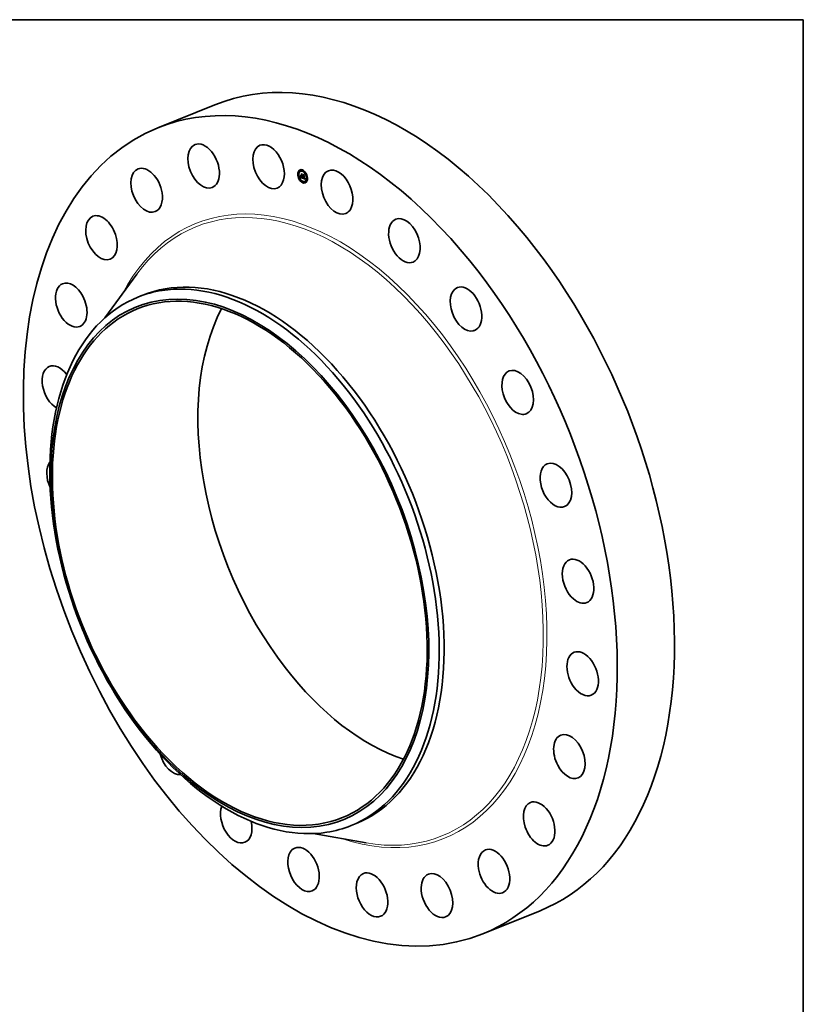
# Model space of a CAD drawing. Extents: x 0 to 10.8, y 0 to 8.2.
# Drawn here: x 6.6 to 10.8, y 3.1 to 8.2 of the extents above; entities that cross this region are included whole.
import ezdxf

# ---------------------------------------------------------------- set-up
doc = ezdxf.new("R2010")
doc.units = 0
doc.header["$MEASUREMENT"] = 0
doc.layers.get('0').update_dxf_attribs({"lineweight": 13})
doc.layers.add('1', color=7, linetype='Continuous', lineweight=13)

msp = doc.modelspace()

# ---------------------------------------------------------------- linework, layer by layer
at = {"color": 7, "lineweight": 35, "ltscale": 0.008119}
for p, q in [((7.351959, 7.680666), (7.653137, 7.802167)), ((9.063639, 3.437933), (9.364817, 3.559435))]:
    msp.add_line(p, q, dxfattribs=at)
at = {"color": 7, "lineweight": 35, "ltscale": 4.4e-05}
for p, q in [((8.093162, 7.436298), (8.091519, 7.435635)), ((8.094846, 7.432125), (8.093203, 7.431462)), ((8.098714, 7.455456), (8.097071, 7.454794)), ((8.100397, 7.451283), (8.098754, 7.45062)), ((8.10299, 7.419552), (8.104633, 7.420215)), ((8.103332, 7.420101), (8.104974, 7.420764)), ((8.103431, 7.420269), (8.105074, 7.420932)), ((8.103523, 7.420429), (8.105166, 7.421092)), ((8.103608, 7.420582), (8.10525, 7.421244)), ((8.103685, 7.420727), (8.105328, 7.42139)), ((8.105688, 7.452925), (8.104045, 7.452262)), ((8.109405, 7.425252), (8.111048, 7.425914)), ((8.109681, 7.425149), (8.111324, 7.425812)), ((8.109919, 7.433688), (8.111562, 7.434351)), ((8.110293, 7.426154), (8.111936, 7.426816)), ((8.110356, 7.424898), (8.111999, 7.425561)), ((8.110704, 7.417902), (8.112347, 7.418565)), ((8.112568, 7.424075), (8.114211, 7.424738)), ((8.114267, 7.458464), (8.112625, 7.457801)), ((8.115951, 7.454291), (8.114308, 7.453628)), ((8.115489, 7.414905), (8.117131, 7.415568)), ((8.115561, 7.415087), (8.116267, 7.416714)), ((8.115561, 7.415087), (8.117204, 7.41575)), ((8.120235, 7.430366), (8.121877, 7.431028)), ((8.120908, 7.414211), (8.122551, 7.414873)), ((8.130712, 7.443559), (8.129069, 7.442896)), ((8.132395, 7.439385), (8.130753, 7.438723)), ((8.138415, 7.419472), (8.136772, 7.418809)), ((8.140098, 7.415299), (8.138455, 7.414636)), ((8.100865, 7.412211), (8.099222, 7.411549)), ((8.102548, 7.408038), (8.100905, 7.407375)), ((8.11731, 7.397306), (8.115667, 7.396643)), ((8.118993, 7.393133), (8.11735, 7.39247)), ((8.127572, 7.398672), (8.125929, 7.398009)), ((8.132863, 7.400313), (8.13122, 7.399651)), ((8.134547, 7.39614), (8.132904, 7.395477))]:
    msp.add_line(p, q, dxfattribs=at)
at = {"color": 7, "lineweight": 35, "ltscale": 1.2e-05}
for p, q in [((8.102104, 7.420777), (8.102384, 7.421159)), ((8.102384, 7.421159), (8.102641, 7.421541)), ((8.103438, 7.423073), (8.10388, 7.423252)), ((8.104581, 7.423363), (8.104746, 7.422916)), ((8.107372, 7.419951), (8.10781, 7.420128)), ((8.10821, 7.419578), (8.107775, 7.419755)), ((8.113519, 7.426457), (8.113965, 7.426637)), ((8.115579, 7.417958), (8.116037, 7.418143)), ((8.115718, 7.418386), (8.115856, 7.418848)), ((8.115718, 7.418386), (8.116157, 7.418563)), ((8.116132, 7.418469), (8.115997, 7.418005)), ((8.118932, 7.415765), (8.11938, 7.415946)), ((8.125231, 7.413638), (8.125692, 7.413824)), ((8.127152, 7.414851), (8.127284, 7.41438))]:
    msp.add_line(p, q, dxfattribs=at)
at = {"color": 7, "lineweight": 35, "ltscale": 1.9e-05}
for p, q in [((8.102104, 7.420777), (8.102805, 7.42106)), ((8.104225, 7.422115), (8.104948, 7.422406)), ((8.111048, 7.425914), (8.110346, 7.426175)), ((8.113245, 7.425896), (8.113949, 7.42618)), ((8.126707, 7.413611), (8.127425, 7.413901))]:
    msp.add_line(p, q, dxfattribs=at)
at = {"color": 7, "lineweight": 35, "ltscale": 1e-05}
for p, q in [((8.102316, 7.420449), (8.102104, 7.420777)), ((8.103273, 7.42269), (8.103438, 7.423073)), ((8.103438, 7.423073), (8.10358, 7.423457)), ((8.10358, 7.423457), (8.103699, 7.423841)), ((8.103699, 7.423841), (8.103795, 7.424226)), ((8.103699, 7.423841), (8.104054, 7.423985)), ((8.103795, 7.424226), (8.103867, 7.424611)), ((8.103867, 7.424611), (8.10411, 7.424315)), ((8.105071, 7.42211), (8.105231, 7.42175)), ((8.105311, 7.422211), (8.105545, 7.421866)), ((8.105545, 7.421866), (8.105784, 7.421555)), ((8.106357, 7.420655), (8.106084, 7.420928)), ((8.106664, 7.420401), (8.106357, 7.420655)), ((8.107002, 7.420167), (8.106664, 7.420401)), ((8.107002, 7.420167), (8.107387, 7.420322)), ((8.115302, 7.417204), (8.115441, 7.417564)), ((8.115441, 7.417564), (8.115579, 7.417958)), ((8.115862, 7.417577), (8.115725, 7.417187)), ((8.116132, 7.419875), (8.116426, 7.419633)), ((8.118229, 7.416247), (8.118594, 7.416394)), ((8.125789, 7.414601), (8.126176, 7.414757)), ((8.126858, 7.414368), (8.127244, 7.414524))]:
    msp.add_line(p, q, dxfattribs=at)
at = {"color": 7, "lineweight": 35, "ltscale": 1.1e-05}
for p, q in [((8.102602, 7.420789), (8.102316, 7.420449)), ((8.102864, 7.42114), (8.102602, 7.420789)), ((8.102641, 7.421541), (8.102875, 7.421923)), ((8.103103, 7.421501), (8.102864, 7.42114)), ((8.102875, 7.421923), (8.103086, 7.422306)), ((8.103086, 7.422306), (8.103273, 7.42269)), ((8.103318, 7.421872), (8.103103, 7.421501)), ((8.10351, 7.422253), (8.103318, 7.421872)), ((8.103677, 7.422645), (8.10351, 7.422253)), ((8.10358, 7.423457), (8.103977, 7.423617)), ((8.103821, 7.423047), (8.103677, 7.422645)), ((8.103941, 7.42346), (8.103821, 7.423047)), ((8.104037, 7.423882), (8.103941, 7.42346)), ((8.10411, 7.424315), (8.104037, 7.423882)), ((8.104746, 7.422916), (8.10491, 7.422498)), ((8.10491, 7.422498), (8.105071, 7.42211)), ((8.104936, 7.431286), (8.105234, 7.430955)), ((8.105556, 7.424497), (8.105257, 7.424828)), ((8.107372, 7.419951), (8.107002, 7.420167)), ((8.107775, 7.419755), (8.107372, 7.419951)), ((8.110294, 7.418069), (8.110704, 7.417902)), ((8.113416, 7.425917), (8.113807, 7.426075)), ((8.113901, 7.426749), (8.114127, 7.426357)), ((8.115032, 7.415794), (8.114745, 7.416106)), ((8.115579, 7.417958), (8.115718, 7.418386)), ((8.115856, 7.418848), (8.116277, 7.419018)), ((8.115997, 7.418005), (8.115862, 7.417577)), ((8.115994, 7.419344), (8.116395, 7.419506)), ((8.116704, 7.418096), (8.117113, 7.418261)), ((8.118417, 7.416084), (8.118817, 7.416245)), ((8.11865, 7.415924), (8.119075, 7.416096))]:
    msp.add_line(p, q, dxfattribs=at)
at = {"color": 7, "lineweight": 35, "ltscale": 1.8e-05}
for p, q in [((8.102384, 7.421159), (8.103057, 7.42143)), ((8.110356, 7.424898), (8.109681, 7.425149)), ((8.111999, 7.425561), (8.111324, 7.425812)), ((8.112471, 7.426034), (8.112506, 7.425331)), ((8.113954, 7.425165), (8.114634, 7.425439)), ((8.123987, 7.413858), (8.123323, 7.41412)), ((8.124232, 7.413774), (8.124887, 7.414038))]:
    msp.add_line(p, q, dxfattribs=at)
at = {"color": 7, "lineweight": 35, "ltscale": 1.7e-05}
for p, q in [((8.102641, 7.421541), (8.103275, 7.421797)), ((8.108591, 7.418702), (8.10922, 7.418483)), ((8.114745, 7.416106), (8.115371, 7.416358)), ((8.116426, 7.419633), (8.116266, 7.418972)), ((8.116587, 7.417651), (8.117205, 7.417901)), ((8.123323, 7.41412), (8.123238, 7.413433)), ((8.125461, 7.414173), (8.126083, 7.414424))]:
    msp.add_line(p, q, dxfattribs=at)
at = {"color": 7, "lineweight": 35, "ltscale": 1.6e-05}
for p, q in [((8.102875, 7.421923), (8.103463, 7.422161)), ((8.104292, 7.422336), (8.10488, 7.422574)), ((8.107353, 7.428083), (8.107012, 7.428606)), ((8.109391, 7.419167), (8.109967, 7.419399)), ((8.113381, 7.426398), (8.113967, 7.426634)), ((8.114885, 7.416329), (8.115471, 7.416566)), ((8.120448, 7.415159), (8.119852, 7.415366)), ((8.12677, 7.413837), (8.127372, 7.41408))]:
    msp.add_line(p, q, dxfattribs=at)
at = {"color": 7, "lineweight": 35, "ltscale": 6e-06}
for p, q in [((8.10299, 7.419552), (8.103111, 7.419743)), ((8.104225, 7.422115), (8.104292, 7.422336)), ((8.104292, 7.422336), (8.104361, 7.422574)), ((8.104633, 7.420215), (8.104754, 7.420406)), ((8.106005, 7.420382), (8.106155, 7.420195)), ((8.106084, 7.420928), (8.106301, 7.421016)), ((8.106155, 7.420195), (8.106313, 7.420025)), ((8.106313, 7.420025), (8.10649, 7.419859)), ((8.10649, 7.419859), (8.106686, 7.419698)), ((8.107354, 7.420338), (8.107559, 7.42024)), ((8.107559, 7.42024), (8.107777, 7.420142)), ((8.107777, 7.420142), (8.108008, 7.420044)), ((8.108711, 7.419776), (8.108929, 7.419703)), ((8.108929, 7.419703), (8.109165, 7.41963)), ((8.11371, 7.424069), (8.113463, 7.424004)), ((8.113931, 7.424178), (8.11371, 7.424069)), ((8.114127, 7.42433), (8.113931, 7.424178)), ((8.115172, 7.415998), (8.115032, 7.415794)), ((8.116587, 7.417651), (8.116646, 7.417869)), ((8.116646, 7.417869), (8.116704, 7.418096)), ((8.116704, 7.418096), (8.11676, 7.418333)), ((8.11676, 7.418333), (8.116814, 7.418581)), ((8.117719, 7.416463), (8.117833, 7.41624)), ((8.117833, 7.41624), (8.117952, 7.416036)), ((8.117905, 7.416657), (8.118145, 7.416753)), ((8.117952, 7.416036), (8.118074, 7.415851)), ((8.118229, 7.416247), (8.11806, 7.416437)), ((8.118138, 7.416759), (8.118334, 7.416591)), ((8.118417, 7.416084), (8.118229, 7.416247)), ((8.118334, 7.416591), (8.118534, 7.416436)), ((8.118502, 7.415363), (8.118669, 7.415217)), ((8.118534, 7.416436), (8.118739, 7.416293)), ((8.118669, 7.415217), (8.118847, 7.41508)), ((8.118739, 7.416293), (8.118949, 7.416164)), ((8.118847, 7.41508), (8.119037, 7.414951)), ((8.118949, 7.416164), (8.119165, 7.416047)), ((8.119037, 7.414951), (8.119239, 7.414831)), ((8.119165, 7.416047), (8.119385, 7.415943)), ((8.119239, 7.414831), (8.119453, 7.414719)), ((8.119385, 7.415943), (8.11961, 7.415852)), ((8.119453, 7.414719), (8.119678, 7.414616)), ((8.119852, 7.415366), (8.119643, 7.415446)), ((8.119678, 7.414616), (8.119915, 7.414521)), ((8.123238, 7.413433), (8.123462, 7.413317)), ((8.123462, 7.413317), (8.123683, 7.413211)), ((8.123683, 7.413211), (8.123898, 7.413113)), ((8.123898, 7.413113), (8.124109, 7.413024)), ((8.123968, 7.414247), (8.124189, 7.414171)), ((8.124232, 7.413774), (8.123987, 7.413858)), ((8.124109, 7.413024), (8.124315, 7.412944)), ((8.124462, 7.413708), (8.124232, 7.413774)), ((8.124852, 7.412775), (8.125096, 7.412723)), ((8.125096, 7.412723), (8.125323, 7.412692)), ((8.125225, 7.41407), (8.125461, 7.414173)), ((8.125461, 7.414173), (8.125644, 7.414345)), ((8.125941, 7.415145), (8.125975, 7.415369)), ((8.125975, 7.415369), (8.125999, 7.415614)), ((8.126205, 7.414893), (8.126155, 7.414662)), ((8.126245, 7.415149), (8.126205, 7.414893)), ((8.126707, 7.413611), (8.12677, 7.413837)), ((8.12677, 7.413837), (8.12682, 7.41409))]:
    msp.add_line(p, q, dxfattribs=at)
at = {"color": 7, "lineweight": 35, "ltscale": 0.000306}
msp.add_line((8.114471, 7.415283), (8.10299, 7.419552), dxfattribs=at)
at = {"color": 7, "lineweight": 35, "ltscale": 1.5e-05}
for p, q in [((8.103086, 7.422306), (8.103625, 7.422524)), ((8.109107, 7.41926), (8.109671, 7.419487)), ((8.113257, 7.435763), (8.113554, 7.435256)), ((8.115024, 7.416587), (8.115578, 7.416811)), ((8.119852, 7.415366), (8.120426, 7.415598)), ((8.123987, 7.413858), (8.124538, 7.41408)), ((8.128108, 7.411823), (8.128305, 7.411271)), ((8.128305, 7.411271), (8.128513, 7.410706)), ((8.128513, 7.410706), (8.128732, 7.410128))]:
    msp.add_line(p, q, dxfattribs=at)
at = {"color": 7, "lineweight": 35, "ltscale": 5e-06}
for p, q in [((8.103111, 7.419743), (8.103225, 7.419926)), ((8.103225, 7.419926), (8.103332, 7.420101)), ((8.103332, 7.420101), (8.103431, 7.420269)), ((8.103431, 7.420269), (8.103523, 7.420429)), ((8.104038, 7.421544), (8.104098, 7.421719)), ((8.104098, 7.421719), (8.10416, 7.421909)), ((8.10416, 7.421909), (8.104225, 7.422115)), ((8.104754, 7.420406), (8.104868, 7.420589)), ((8.104868, 7.420589), (8.104974, 7.420764)), ((8.104974, 7.420764), (8.105074, 7.420932)), ((8.105074, 7.420932), (8.105166, 7.421092)), ((8.105842, 7.42122), (8.106017, 7.421291)), ((8.106823, 7.42063), (8.106986, 7.420533)), ((8.106986, 7.420533), (8.107164, 7.420435)), ((8.107164, 7.420435), (8.107354, 7.420338)), ((8.108512, 7.419847), (8.108711, 7.419776)), ((8.111058, 7.425704), (8.111048, 7.425914)), ((8.112678, 7.425966), (8.112471, 7.426034)), ((8.112506, 7.425331), (8.112671, 7.425251)), ((8.112671, 7.425251), (8.112839, 7.425178)), ((8.112877, 7.42592), (8.112678, 7.425966)), ((8.112839, 7.425178), (8.113041, 7.425114)), ((8.113066, 7.425897), (8.112877, 7.42592)), ((8.113041, 7.425114), (8.113237, 7.425074)), ((8.113237, 7.425074), (8.113426, 7.42506)), ((8.113426, 7.42506), (8.113609, 7.42507)), ((8.113954, 7.425165), (8.114116, 7.425249)), ((8.114127, 7.426357), (8.114003, 7.426225)), ((8.114116, 7.425249), (8.114272, 7.425359)), ((8.114399, 7.424699), (8.114211, 7.424738)), ((8.114272, 7.425359), (8.114421, 7.425493)), ((8.114421, 7.425493), (8.114563, 7.425652)), ((8.114421, 7.425493), (8.114593, 7.425562)), ((8.115489, 7.414905), (8.115561, 7.415087)), ((8.116267, 7.416714), (8.116334, 7.416881)), ((8.116334, 7.416881), (8.1164, 7.417059)), ((8.1164, 7.417059), (8.116464, 7.417246)), ((8.116464, 7.417246), (8.116526, 7.417444)), ((8.116526, 7.417444), (8.116587, 7.417651)), ((8.116814, 7.418581), (8.116984, 7.418649)), ((8.117131, 7.415568), (8.117204, 7.41575)), ((8.118074, 7.415851), (8.118205, 7.41568)), ((8.118205, 7.41568), (8.118348, 7.415517)), ((8.118348, 7.415517), (8.118502, 7.415363)), ((8.119263, 7.415606), (8.119092, 7.415685)), ((8.119447, 7.415526), (8.119263, 7.415606)), ((8.119643, 7.415446), (8.119447, 7.415526)), ((8.119915, 7.414521), (8.120114, 7.414449)), ((8.120114, 7.414449), (8.120313, 7.414383)), ((8.120313, 7.414383), (8.120512, 7.41432)), ((8.120512, 7.41432), (8.12071, 7.414263)), ((8.12071, 7.414263), (8.120908, 7.414211)), ((8.124189, 7.414171), (8.124396, 7.414111)), ((8.124396, 7.414111), (8.124589, 7.414069)), ((8.124676, 7.413662), (8.124462, 7.413708)), ((8.124589, 7.414069), (8.124769, 7.414044)), ((8.124876, 7.413635), (8.124676, 7.413662)), ((8.125061, 7.413627), (8.124876, 7.413635)), ((8.125323, 7.412692), (8.125533, 7.412683)), ((8.125386, 7.413669), (8.125578, 7.413746)), ((8.125533, 7.412683), (8.125726, 7.412696)), ((8.125726, 7.412696), (8.125903, 7.412731)), ((8.125899, 7.414942), (8.125941, 7.415145)), ((8.126095, 7.414456), (8.126026, 7.414274)), ((8.126155, 7.414662), (8.126095, 7.414456)), ((8.126545, 7.413236), (8.126632, 7.41341)), ((8.126632, 7.41341), (8.126707, 7.413611))]:
    msp.add_line(p, q, dxfattribs=at)
at = {"color": 7, "lineweight": 35, "ltscale": 1.3e-05}
for p, q in [((8.103273, 7.42269), (8.103764, 7.422888)), ((8.107775, 7.419755), (8.108251, 7.419946)), ((8.10821, 7.419578), (8.108706, 7.419777)), ((8.115302, 7.417204), (8.115802, 7.417406)), ((8.115441, 7.417564), (8.115919, 7.417757)), ((8.115856, 7.418848), (8.115994, 7.419344)), ((8.116266, 7.418972), (8.116132, 7.418469)), ((8.119092, 7.415685), (8.119558, 7.415873)), ((8.119263, 7.415606), (8.119753, 7.415803)), ((8.121877, 7.431028), (8.121595, 7.431459)), ((8.123323, 7.41412), (8.1238, 7.414312)), ((8.125644, 7.414345), (8.126119, 7.414537)), ((8.12682, 7.41409), (8.127311, 7.414288)), ((8.127284, 7.41438), (8.127427, 7.413895)), ((8.127427, 7.413895), (8.127581, 7.413397)), ((8.127581, 7.413397), (8.127746, 7.412886))]:
    msp.add_line(p, q, dxfattribs=at)
at = {"color": 7, "lineweight": 35, "ltscale": 4e-06}
for p, q in [((8.103523, 7.420429), (8.103608, 7.420582)), ((8.103608, 7.420582), (8.103685, 7.420727)), ((8.105166, 7.421092), (8.10525, 7.421244)), ((8.10525, 7.421244), (8.105328, 7.42139)), ((8.112451, 7.426437), (8.112618, 7.426384)), ((8.112618, 7.426384), (8.112781, 7.426348)), ((8.112781, 7.426348), (8.112939, 7.426332)), ((8.112939, 7.426332), (8.113092, 7.426335)), ((8.113245, 7.425896), (8.113066, 7.425897)), ((8.113092, 7.426335), (8.113239, 7.426357)), ((8.113239, 7.426357), (8.113381, 7.426398)), ((8.113416, 7.425917), (8.113245, 7.425896)), ((8.113381, 7.426398), (8.113519, 7.426457)), ((8.113576, 7.425961), (8.113416, 7.425917)), ((8.113519, 7.426457), (8.113651, 7.426535)), ((8.113728, 7.426026), (8.113576, 7.425961)), ((8.113609, 7.42507), (8.113784, 7.425105)), ((8.113651, 7.426535), (8.113778, 7.426633)), ((8.11387, 7.426114), (8.113728, 7.426026)), ((8.113778, 7.426633), (8.113901, 7.426749)), ((8.113778, 7.426633), (8.113932, 7.426695)), ((8.113784, 7.425105), (8.113954, 7.425165)), ((8.114003, 7.426225), (8.11387, 7.426114)), ((8.11764, 7.417188), (8.117582, 7.41734)), ((8.117765, 7.416907), (8.11792, 7.416969)), ((8.119092, 7.415685), (8.118932, 7.415765)), ((8.11961, 7.415852), (8.119765, 7.415799)), ((8.119765, 7.415799), (8.119923, 7.415752)), ((8.119923, 7.415752), (8.120084, 7.415711)), ((8.124769, 7.414044), (8.124935, 7.414036)), ((8.124935, 7.414036), (8.125087, 7.414044)), ((8.125231, 7.413638), (8.125061, 7.413627)), ((8.125087, 7.414044), (8.125225, 7.41407)), ((8.125386, 7.413669), (8.125231, 7.413638)), ((8.125526, 7.413718), (8.125386, 7.413669)), ((8.125651, 7.413786), (8.125526, 7.413718)), ((8.125947, 7.414116), (8.125859, 7.413982)), ((8.125903, 7.412731), (8.126063, 7.412787)), ((8.126026, 7.414274), (8.125947, 7.414116)), ((8.126063, 7.412787), (8.126207, 7.412864)), ((8.126207, 7.412864), (8.126333, 7.412964)), ((8.126333, 7.412964), (8.126445, 7.413087)), ((8.126445, 7.413087), (8.126545, 7.413236)), ((8.126897, 7.415002), (8.127046, 7.415062))]:
    msp.add_line(p, q, dxfattribs=at)
at = {"color": 7, "lineweight": 35, "ltscale": 7e-06}
for p, q in [((8.103685, 7.420727), (8.103818, 7.420994)), ((8.103818, 7.420994), (8.103926, 7.421244)), ((8.104361, 7.422574), (8.104433, 7.422827)), ((8.104433, 7.422827), (8.104507, 7.423097)), ((8.104507, 7.423097), (8.104581, 7.423363)), ((8.105257, 7.424828), (8.105534, 7.42494)), ((8.105701, 7.420843), (8.105854, 7.420598)), ((8.105854, 7.420598), (8.106005, 7.420382)), ((8.106357, 7.420655), (8.106625, 7.420763)), ((8.106686, 7.419698), (8.106901, 7.419542)), ((8.106901, 7.419542), (8.107136, 7.41939)), ((8.107136, 7.41939), (8.107389, 7.419243)), ((8.108008, 7.420044), (8.108253, 7.419945)), ((8.108253, 7.419945), (8.108512, 7.419847)), ((8.108962, 7.434161), (8.109215, 7.434263)), ((8.109391, 7.419167), (8.109107, 7.41926)), ((8.109165, 7.41963), (8.109419, 7.419556)), ((8.10928, 7.427763), (8.109546, 7.42787)), ((8.109668, 7.419079), (8.109391, 7.419167)), ((8.109419, 7.419556), (8.109692, 7.419481)), ((8.109692, 7.419481), (8.109958, 7.419589)), ((8.11319, 7.423984), (8.112892, 7.424008)), ((8.113463, 7.424004), (8.11319, 7.423984)), ((8.114297, 7.424527), (8.114127, 7.42433)), ((8.114441, 7.424769), (8.114297, 7.424527)), ((8.114563, 7.425652), (8.114653, 7.425384)), ((8.114745, 7.416106), (8.114885, 7.416329)), ((8.114885, 7.416329), (8.115024, 7.416587)), ((8.115312, 7.416239), (8.115172, 7.415998)), ((8.116814, 7.418581), (8.116867, 7.418838)), ((8.117404, 7.417245), (8.117505, 7.416965)), ((8.117505, 7.416965), (8.11761, 7.416705)), ((8.117582, 7.41734), (8.117763, 7.417134)), ((8.11761, 7.416705), (8.117719, 7.416463)), ((8.117763, 7.417134), (8.117948, 7.41694)), ((8.117905, 7.416657), (8.117765, 7.416907)), ((8.11806, 7.416437), (8.117905, 7.416657)), ((8.117948, 7.41694), (8.118138, 7.416759)), ((8.11865, 7.415924), (8.118417, 7.416084)), ((8.119348, 7.43074), (8.119611, 7.430846)), ((8.124315, 7.412944), (8.124592, 7.412849)), ((8.124592, 7.412849), (8.124852, 7.412775)), ((8.125644, 7.414345), (8.125789, 7.414601)), ((8.125859, 7.413982), (8.125651, 7.413786)), ((8.125999, 7.415614), (8.126015, 7.41588)), ((8.126015, 7.41588), (8.126022, 7.416168)), ((8.126276, 7.415428), (8.126245, 7.415149)), ((8.12682, 7.41409), (8.126858, 7.414368))]:
    msp.add_line(p, q, dxfattribs=at)
at = {"color": 7, "lineweight": 35, "ltscale": 8e-06}
for p, q in [((8.103795, 7.424226), (8.104086, 7.424344)), ((8.103926, 7.421244), (8.104038, 7.421544)), ((8.105547, 7.421116), (8.105701, 7.420843)), ((8.10628, 7.421034), (8.106536, 7.420823)), ((8.107389, 7.419243), (8.107661, 7.419101)), ((8.107661, 7.419101), (8.107952, 7.418964)), ((8.107952, 7.418964), (8.108262, 7.418831)), ((8.108517, 7.419465), (8.10821, 7.419578)), ((8.108815, 7.419359), (8.108517, 7.419465)), ((8.109107, 7.41926), (8.108815, 7.419359)), ((8.109988, 7.418975), (8.109668, 7.419079)), ((8.112892, 7.424008), (8.112568, 7.424075)), ((8.113651, 7.426535), (8.113954, 7.426657)), ((8.11456, 7.425054), (8.114441, 7.424769)), ((8.115024, 7.416587), (8.115163, 7.416878)), ((8.11545, 7.416518), (8.115312, 7.416239)), ((8.11676, 7.418333), (8.117067, 7.418457)), ((8.116867, 7.418838), (8.117044, 7.418552)), ((8.117215, 7.417861), (8.117307, 7.417543)), ((8.117307, 7.417543), (8.117404, 7.417245)), ((8.117765, 7.416907), (8.11764, 7.417188)), ((8.11806, 7.416437), (8.118371, 7.416562)), ((8.118932, 7.415765), (8.11865, 7.415924)), ((8.125975, 7.415369), (8.126281, 7.415492)), ((8.125999, 7.415614), (8.126298, 7.415734)), ((8.126015, 7.41588), (8.126307, 7.415998)), ((8.126022, 7.416168), (8.126309, 7.416061)), ((8.126298, 7.415733), (8.126276, 7.415428)), ((8.126309, 7.416061), (8.126298, 7.415733)), ((8.126858, 7.414368), (8.126884, 7.414672)), ((8.126884, 7.414672), (8.126897, 7.415002)), ((8.126884, 7.414672), (8.12717, 7.414787))]:
    msp.add_line(p, q, dxfattribs=at)
at = {"color": 7, "lineweight": 35, "ltscale": 4e-05}
msp.add_line((8.103818, 7.420994), (8.105306, 7.421595), dxfattribs=at)
at = {"color": 7, "lineweight": 35, "ltscale": 3.5e-05}
for p, q in [((8.103926, 7.421244), (8.105224, 7.421767)), ((8.124676, 7.413662), (8.125985, 7.41419))]:
    msp.add_line(p, q, dxfattribs=at)
at = {"color": 7, "lineweight": 35, "ltscale": 2.9e-05}
for p, q in [((8.104038, 7.421544), (8.105127, 7.421984)), ((8.10922, 7.418483), (8.110294, 7.418069))]:
    msp.add_line(p, q, dxfattribs=at)
at = {"color": 7, "lineweight": 35, "ltscale": 2.6e-05}
for p, q in [((8.104098, 7.421719), (8.105071, 7.422111)), ((8.11319, 7.423984), (8.114168, 7.424378)), ((8.117204, 7.41575), (8.117614, 7.416695)), ((8.126545, 7.413236), (8.127511, 7.413625))]:
    msp.add_line(p, q, dxfattribs=at)
at = {"color": 7, "lineweight": 35, "ltscale": 2.3e-05}
for p, q in [((8.10416, 7.421909), (8.105012, 7.422252)), ((8.125225, 7.41407), (8.12608, 7.414415)), ((8.126632, 7.41341), (8.127472, 7.413749))]:
    msp.add_line(p, q, dxfattribs=at)
at = {"color": 7, "lineweight": 35, "ltscale": 8.4e-05}
msp.add_line((8.107778, 7.419046), (8.104633, 7.420215), dxfattribs=at)
at = {"color": 7, "lineweight": 35, "ltscale": 0.000162}
for p, q in [((8.105257, 7.424828), (8.104936, 7.431286)), ((8.105234, 7.430955), (8.105556, 7.424497)), ((8.113554, 7.435256), (8.107492, 7.43751))]:
    msp.add_line(p, q, dxfattribs=at)
at = {"color": 7, "lineweight": 35, "ltscale": 9e-06}
for p, q in [((8.105231, 7.42175), (8.10539, 7.421418)), ((8.105456, 7.421861), (8.105311, 7.422211)), ((8.10539, 7.421418), (8.105547, 7.421116)), ((8.105633, 7.421531), (8.105456, 7.421861)), ((8.105842, 7.42122), (8.105633, 7.421531)), ((8.105784, 7.421555), (8.106029, 7.421277)), ((8.106084, 7.420928), (8.105842, 7.42122)), ((8.106029, 7.421277), (8.10628, 7.421034)), ((8.106536, 7.420823), (8.106823, 7.42063)), ((8.106664, 7.420401), (8.106987, 7.420532)), ((8.108262, 7.418831), (8.108591, 7.418702)), ((8.114272, 7.425359), (8.114615, 7.425497)), ((8.114653, 7.425384), (8.11456, 7.425054)), ((8.115163, 7.416878), (8.115302, 7.417204)), ((8.115588, 7.416834), (8.11545, 7.416518)), ((8.115725, 7.417187), (8.115588, 7.416834)), ((8.117044, 7.418552), (8.117128, 7.418197)), ((8.117128, 7.418197), (8.117215, 7.417861)), ((8.120084, 7.415711), (8.120414, 7.415844)), ((8.125789, 7.414601), (8.125899, 7.414942)), ((8.125899, 7.414942), (8.126234, 7.415078)), ((8.125941, 7.415145), (8.126259, 7.415273)), ((8.126897, 7.415002), (8.126898, 7.415358))]:
    msp.add_line(p, q, dxfattribs=at)
at = {"color": 7, "lineweight": 35, "ltscale": 2e-06}
for p, q in [((8.105328, 7.42139), (8.105366, 7.421468)), ((8.105456, 7.421861), (8.105528, 7.421891)), ((8.11764, 7.417188), (8.117695, 7.41721)), ((8.126104, 7.414371), (8.126027, 7.414393))]:
    msp.add_line(p, q, dxfattribs=at)
at = {"color": 7, "lineweight": 35, "ltscale": 3e-06}
msp.add_line((8.105633, 7.421531), (8.105762, 7.421583), dxfattribs=at)
at = {"color": 7, "lineweight": 35, "ltscale": 0.000157}
msp.add_line((8.10609, 7.424004), (8.105779, 7.430268), dxfattribs=at)
at = {"color": 7, "lineweight": 35, "ltscale": 9.4e-05}
msp.add_line((8.105779, 7.430268), (8.107761, 7.427096), dxfattribs=at)
at = {"color": 7, "lineweight": 35, "ltscale": 6.2e-05}
msp.add_line((8.107735, 7.425873), (8.10609, 7.424004), dxfattribs=at)
at = {"color": 7, "lineweight": 35, "ltscale": 0.000113}
msp.add_line((8.108962, 7.434161), (8.106853, 7.438144), dxfattribs=at)
at = {"color": 7, "lineweight": 35, "ltscale": 0.000171}
msp.add_line((8.106853, 7.438144), (8.113257, 7.435763), dxfattribs=at)
at = {"color": 7, "lineweight": 35, "ltscale": 6e-05}
for p, q in [((8.107012, 7.428606), (8.10928, 7.427763)), ((8.119381, 7.414756), (8.117131, 7.415568))]:
    msp.add_line(p, q, dxfattribs=at)
at = {"color": 7, "lineweight": 35, "ltscale": 1.4e-05}
for p, q in [((8.107353, 7.428083), (8.107864, 7.428289)), ((8.107492, 7.43751), (8.108003, 7.437716)), ((8.108517, 7.419465), (8.10903, 7.419672)), ((8.108815, 7.419359), (8.109352, 7.419576)), ((8.113463, 7.424004), (8.113972, 7.42421)), ((8.114116, 7.425249), (8.114628, 7.425456)), ((8.115163, 7.416878), (8.115688, 7.41709)), ((8.115994, 7.419344), (8.116132, 7.419875)), ((8.116646, 7.417869), (8.117159, 7.418076)), ((8.118078, 7.433574), (8.118589, 7.43378)), ((8.119447, 7.415526), (8.119975, 7.415739)), ((8.123101, 7.432102), (8.123376, 7.431604)), ((8.126898, 7.415358), (8.127152, 7.414851)), ((8.127746, 7.412886), (8.127921, 7.412361)), ((8.127921, 7.412361), (8.128108, 7.411823))]:
    msp.add_line(p, q, dxfattribs=at)
at = {"color": 7, "lineweight": 35, "ltscale": 5.9e-05}
msp.add_line((8.109576, 7.427257), (8.107353, 7.428083), dxfattribs=at)
at = {"color": 7, "lineweight": 35, "ltscale": 9.3e-05}
msp.add_line((8.107492, 7.43751), (8.109229, 7.434238), dxfattribs=at)
at = {"color": 7, "lineweight": 35, "ltscale": 3.9e-05}
for p, q in [((8.107677, 7.425807), (8.1076, 7.427353)), ((8.112892, 7.424008), (8.114333, 7.424589))]:
    msp.add_line(p, q, dxfattribs=at)
at = {"color": 7, "lineweight": 35, "ltscale": 4.3e-05}
for p, q in [((8.107735, 7.425873), (8.109324, 7.426514)), ((8.124462, 7.413708), (8.126056, 7.414352))]:
    msp.add_line(p, q, dxfattribs=at)
at = {"color": 7, "lineweight": 35, "ltscale": 4.5e-05}
msp.add_line((8.109405, 7.425252), (8.107735, 7.425873), dxfattribs=at)
at = {"color": 7, "lineweight": 35, "ltscale": 6.8e-05}
msp.add_line((8.107761, 7.427096), (8.110293, 7.426154), dxfattribs=at)
at = {"color": 7, "lineweight": 35, "ltscale": 7.2e-05}
msp.add_line((8.109919, 7.433688), (8.108406, 7.436158), dxfattribs=at)
at = {"color": 7, "lineweight": 35, "ltscale": 0.000145}
msp.add_line((8.108406, 7.436158), (8.113837, 7.434138), dxfattribs=at)
at = {"color": 7, "lineweight": 35, "ltscale": 0.00016}
msp.add_line((8.10928, 7.427763), (8.108962, 7.434161), dxfattribs=at)
at = {"color": 7, "lineweight": 35, "ltscale": 0.000175}
for p, q in [((8.109229, 7.434238), (8.109576, 7.427257)), ((8.110704, 7.417902), (8.110356, 7.424898)), ((8.112347, 7.418565), (8.111999, 7.425561))]:
    msp.add_line(p, q, dxfattribs=at)
at = {"color": 7, "lineweight": 35, "ltscale": 0.000144}
msp.add_line((8.109692, 7.419481), (8.109405, 7.425252), dxfattribs=at)
at = {"color": 7, "lineweight": 35, "ltscale": 0.000155}
msp.add_line((8.109681, 7.425149), (8.109988, 7.418975), dxfattribs=at)
at = {"color": 7, "lineweight": 35, "ltscale": 0.000189}
for p, q in [((8.110293, 7.426154), (8.109919, 7.433688)), ((8.111936, 7.426816), (8.111562, 7.434351))]:
    msp.add_line(p, q, dxfattribs=at)
at = {"color": 7, "lineweight": 35, "ltscale": 7e-05}
msp.add_line((8.113402, 7.416955), (8.110776, 7.417931), dxfattribs=at)
at = {"color": 7, "lineweight": 35, "ltscale": 2.4e-05}
for p, q in [((8.111562, 7.434351), (8.111059, 7.435171)), ((8.112471, 7.426034), (8.113351, 7.426389))]:
    msp.add_line(p, q, dxfattribs=at)
at = {"color": 7, "lineweight": 35, "ltscale": 5.3e-05}
msp.add_line((8.113837, 7.434138), (8.112131, 7.432865), dxfattribs=at)
at = {"color": 7, "lineweight": 35, "ltscale": 0.000161}
msp.add_line((8.112131, 7.432865), (8.112451, 7.426437), dxfattribs=at)
at = {"color": 7, "lineweight": 35, "ltscale": 0.000158}
msp.add_line((8.112568, 7.424075), (8.112882, 7.417767), dxfattribs=at)
at = {"color": 7, "lineweight": 35, "ltscale": 3.7e-05}
for p, q in [((8.112678, 7.425966), (8.114036, 7.426514)), ((8.126207, 7.412864), (8.127575, 7.413416))]:
    msp.add_line(p, q, dxfattribs=at)
at = {"color": 7, "lineweight": 35, "ltscale": 3.3e-05}
for p, q in [((8.112877, 7.42592), (8.114095, 7.426412)), ((8.126333, 7.412964), (8.127562, 7.413459))]:
    msp.add_line(p, q, dxfattribs=at)
at = {"color": 7, "lineweight": 35, "ltscale": 7.4e-05}
msp.add_line((8.112882, 7.417767), (8.114471, 7.415283), dxfattribs=at)
at = {"color": 7, "lineweight": 35, "ltscale": 2.7e-05}
msp.add_line((8.113066, 7.425897), (8.114079, 7.426306), dxfattribs=at)
at = {"color": 7, "lineweight": 35, "ltscale": 0.000352}
msp.add_line((8.128732, 7.410128), (8.115489, 7.414905), dxfattribs=at)
at = {"color": 7, "lineweight": 35, "ltscale": 3.1e-05}
msp.add_line((8.116267, 7.416714), (8.117427, 7.417181), dxfattribs=at)
at = {"color": 7, "lineweight": 35, "ltscale": 2.8e-05}
for p, q in [((8.116334, 7.416881), (8.117384, 7.417305)), ((8.124876, 7.413635), (8.125904, 7.41405))]:
    msp.add_line(p, q, dxfattribs=at)
at = {"color": 7, "lineweight": 35, "ltscale": 2.5e-05}
msp.add_line((8.1164, 7.417059), (8.117341, 7.417439), dxfattribs=at)
at = {"color": 7, "lineweight": 35, "ltscale": 2.2e-05}
msp.add_line((8.116464, 7.417246), (8.117296, 7.417582), dxfattribs=at)
at = {"color": 7, "lineweight": 35, "ltscale": 2e-05}
for p, q in [((8.116526, 7.417444), (8.117251, 7.417736)), ((8.125061, 7.413627), (8.125798, 7.413925))]:
    msp.add_line(p, q, dxfattribs=at)
at = {"color": 7, "lineweight": 35, "ltscale": 9.9e-05}
msp.add_line((8.119348, 7.43074), (8.117449, 7.434204), dxfattribs=at)
at = {"color": 7, "lineweight": 35, "ltscale": 0.000151}
msp.add_line((8.117449, 7.434204), (8.123101, 7.432102), dxfattribs=at)
at = {"color": 7, "lineweight": 35, "ltscale": 0.000141}
msp.add_line((8.123376, 7.431604), (8.118078, 7.433574), dxfattribs=at)
at = {"color": 7, "lineweight": 35, "ltscale": 8.1e-05}
msp.add_line((8.118078, 7.433574), (8.119673, 7.430736), dxfattribs=at)
at = {"color": 7, "lineweight": 35, "ltscale": 6.3e-05}
msp.add_line((8.120235, 7.430366), (8.118848, 7.43248), dxfattribs=at)
at = {"color": 7, "lineweight": 35, "ltscale": 0.000135}
msp.add_line((8.118848, 7.43248), (8.123903, 7.430601), dxfattribs=at)
at = {"color": 7, "lineweight": 35, "ltscale": 0.000376}
msp.add_line((8.120084, 7.415711), (8.119348, 7.43074), dxfattribs=at)
at = {"color": 7, "lineweight": 35, "ltscale": 2.1e-05}
for p, q in [((8.119643, 7.415446), (8.120418, 7.415759)), ((8.123182, 7.414554), (8.123968, 7.414247))]:
    msp.add_line(p, q, dxfattribs=at)
at = {"color": 7, "lineweight": 35, "ltscale": 0.00039}
msp.add_line((8.119673, 7.430736), (8.120448, 7.415159), dxfattribs=at)
at = {"color": 7, "lineweight": 35, "ltscale": 0.000404}
for p, q in [((8.120908, 7.414211), (8.120235, 7.430366)), ((8.122551, 7.414873), (8.121877, 7.431028))]:
    msp.add_line(p, q, dxfattribs=at)
at = {"color": 7, "lineweight": 35, "ltscale": 7.7e-05}
msp.add_line((8.123748, 7.413181), (8.120854, 7.414225), dxfattribs=at)
at = {"color": 7, "lineweight": 35, "ltscale": 4.7e-05}
msp.add_line((8.123903, 7.430601), (8.122442, 7.429427), dxfattribs=at)
at = {"color": 7, "lineweight": 35, "ltscale": 0.000372}
msp.add_line((8.122442, 7.429427), (8.123182, 7.414554), dxfattribs=at)
at = {"color": 7, "lineweight": 35, "ltscale": 8.7e-05}
msp.add_line((8.128196, 7.411576), (8.124906, 7.412763), dxfattribs=at)
at = {"color": 7, "lineweight": 35, "ltscale": 4.1e-05}
msp.add_line((8.126063, 7.412787), (8.12758, 7.413399), dxfattribs=at)
at = {"color": 7, "lineweight": 35, "ltscale": 3e-05}
msp.add_line((8.126445, 7.413087), (8.12754, 7.413528), dxfattribs=at)
at = {"color": 7, "lineweight": 35, "ltscale": 0.007099}
for p, q in [((7.074321, 6.680655), (7.241637, 6.910088)), ((8.169739, 3.965323), (8.44941, 3.916221))]:
    msp.add_line(p, q, dxfattribs=at)
at = {"color": 7, "lineweight": 35, "ltscale": 0.000697}
for p, q in [((7.247649, 6.789418), (7.273519, 6.799854)), ((8.370062, 4.007298), (8.395933, 4.017735))]:
    msp.add_line(p, q, dxfattribs=at)
at = {"color": 7, "lineweight": 35, "ltscale": 0.03937}
for centre, major_axis, start_param, end_param in [((8.508977, 5.680801), (0.855806, -2.12138), 1.99842421, 3.14161853), ((8.207799, 5.5593), (0.855806, -2.12138), 1.99842421, 3.14161853), ((8.207799, 5.5593), (0.855806, -2.12138), 3.14161853, 6.28321118), ((7.593726, 7.479553), (0.045456, -0.112677), 3.14160634, 6.28319899), ((7.593726, 7.479553), (0.045456, -0.112677), 0.95122666, 3.14160634), ((7.935579, 7.476177), (0.045456, -0.112677), 3.14159974, 6.28319239), ((7.935579, 7.476177), (0.045456, -0.112677), 0.68942727, 3.14159974), ((7.293721, 7.352067), (0.045456, -0.112677), 3.14162668, 6.28321933), ((7.293721, 7.352067), (0.045456, -0.112677), 1.21302605, 3.14162668), ((8.295984, 7.342169), (0.045456, -0.112677), 0.42762788, 3.14155696), ((7.593726, 7.479553), (0.045456, -0.112677), 0.00001369, 0.95122666), ((8.114987, 7.425136), (0.013889, -0.034429), 3.14152713, 6.28311978), ((8.092361, 7.433549), (0.000842, -0.002087), 3.14152713, 6.28311978), ((8.11663, 7.425798), (-0.013889, 0.034429), 0.03869637, 1.04970875), ((8.092361, 7.433549), (0.000842, -0.002087), 1.05852758, 3.14152713), ((8.11663, 7.425798), (-0.013889, 0.034429), 1.14622013, 1.76964746), ((8.114987, 7.425136), (0.010943, -0.027126), 3.14152713, 6.28311978), ((8.094004, 7.434211), (-0.000842, 0.002087), 4.98759662, 6.28311978), ((8.092361, 7.433549), (0.000842, -0.002087), 6.28311978, 7.34171288), ((8.094004, 7.434211), (-0.000842, 0.002087), 3.14152713, 3.32095172), ((8.097913, 7.452707), (0.000842, -0.002087), 3.14152713, 6.28311978), ((8.097913, 7.452707), (0.000842, -0.002087), 1.05852758, 3.14152713), ((8.099555, 7.45337), (-0.000842, 0.002087), 3.14152713, 6.28311978), ((8.097913, 7.452707), (0.000842, -0.002087), 6.28311978, 7.34171288), ((8.114987, 7.425136), (0.013889, -0.034429), 1.05852758, 3.14152713), ((8.114987, 7.425136), (0.010943, -0.027126), 1.05852758, 3.14152713), ((8.11663, 7.425798), (-0.010943, 0.027126), 5.07519775, 6.28311978), ((8.113466, 7.455715), (0.000842, -0.002087), 3.14152713, 6.28311978), ((8.113466, 7.455715), (0.000842, -0.002087), 1.05852758, 3.14152713), ((8.115109, 7.456377), (-0.000842, 0.002087), 3.14152713, 6.28311978), ((8.113466, 7.455715), (0.000842, -0.002087), 6.28311978, 7.34171288), ((8.114987, 7.425136), (0.010943, -0.027126), 6.28311978, 7.34171288), ((8.11663, 7.425798), (-0.010943, 0.027126), 3.14152713, 4.09728587), ((8.129911, 7.440809), (0.000842, -0.002087), 3.14152713, 4.20012023), ((8.129911, 7.440809), (0.000842, -0.002087), 4.20012023, 6.28311978), ((8.114987, 7.425136), (0.013889, -0.034429), 6.28311978, 7.34171288), ((8.129911, 7.440809), (0.000842, -0.002087), 6.28311978, 9.42471243), ((8.11663, 7.425798), (-0.010943, 0.027126), 4.21122171, 4.94678193), ((8.131554, 7.441472), (-0.000842, 0.002087), 6.01834927, 6.28311978), ((8.131554, 7.441472), (-0.000842, 0.002087), 3.14152713, 3.90959593), ((8.137614, 7.416723), (0.000842, -0.002087), 3.14152713, 4.20012023), ((8.137614, 7.416723), (0.000842, -0.002087), 4.20012023, 6.28311978), ((8.137614, 7.416723), (0.000842, -0.002087), 6.28311978, 9.42471243), ((8.139256, 7.417385), (-0.000842, 0.002087), 5.16005685, 6.28311978), ((8.139256, 7.417385), (-0.000842, 0.002087), 3.14152713, 3.31908069), ((8.295984, 7.342169), (0.045456, -0.112677), 3.14155696, 6.28314961), ((7.935579, 7.476177), (0.045456, -0.112677), 0.00000708, 0.68942727), ((8.100064, 7.409462), (0.000842, -0.002087), 3.14152713, 6.28311978), ((8.100064, 7.409462), (0.000842, -0.002087), 1.05852758, 3.14152713), ((8.11663, 7.425798), (-0.013889, 0.034429), 1.8751014, 3.10305963), ((8.101707, 7.410125), (-0.000842, 0.002087), 5.99752078, 6.28311978), ((8.100064, 7.409462), (0.000842, -0.002087), 6.28311978, 7.34171288), ((8.101707, 7.410125), (-0.000842, 0.002087), 3.14152713, 4.02444229), ((8.116508, 7.394557), (0.000842, -0.002087), 3.14152713, 6.28311978), ((8.116508, 7.394557), (0.000842, -0.002087), 1.05852758, 3.14152713), ((8.118151, 7.395219), (-0.000842, 0.002087), 3.14152713, 6.28311978), ((8.116508, 7.394557), (0.000842, -0.002087), 6.28311978, 7.34171288), ((8.132062, 7.397564), (0.000842, -0.002087), 3.14152713, 4.20012023), ((8.132062, 7.397564), (0.000842, -0.002087), 4.20012023, 6.28311978), ((8.132062, 7.397564), (0.000842, -0.002087), 6.28311978, 9.42471243), ((8.133705, 7.398227), (-0.000842, 0.002087), 4.20012023, 6.28311978), ((8.133705, 7.398227), (-0.000842, 0.002087), 3.14152713, 4.20012023), ((7.293721, 7.352067), (0.045456, -0.112677), 0.00003402, 1.21302605), ((7.056008, 7.102406), (0.045456, -0.112677), 3.14159974, 6.28319239), ((7.056008, 7.102406), (0.045456, -0.112677), 1.47482543, 3.14159974), ((8.295984, 7.342169), (0.045456, -0.112677), 6.28314961, 6.71081319), ((8.650379, 7.086662), (0.045456, -0.112677), 0.16582849, 3.14155175), ((8.650379, 7.086662), (0.045456, -0.112677), 3.14155175, 6.28314441), ((7.056008, 7.102406), (0.045456, -0.112677), 0.00000708, 1.47482543), ((8.508977, 5.680801), (0.855806, -2.12138), 0.00002587, 1.99842421), ((7.834726, 5.408795), (0.561184, -1.391069), 0.00002587, 3.14161853), ((8.650379, 7.086662), (0.045456, -0.112677), 6.28314441, 6.4490138), ((7.783958, 5.388314), (0.54014, -1.338904), 0.00002587, 3.14161853), ((8.207799, 5.5593), (0.855806, -2.12138), 0.00002587, 1.99842421), ((7.783958, 5.388314), (-0.544559, 1.349857), 6.14001686, 12.42320217), ((6.896789, 6.747586), (0.045456, -0.112677), 3.1416298, 6.28322246), ((6.896789, 6.747586), (0.045456, -0.112677), 1.73662482, 3.1416298), ((7.808855, 5.398358), (0.561184, -1.391069), 1.99842421, 2.99842421), ((8.974612, 6.727067), (0.045456, -0.112677), 0.00000708, 3.14159974), ((6.896789, 6.747586), (0.045456, -0.112677), 0.00003715, 1.73662482), ((7.808855, 5.398358), (-0.561184, 1.391069), 6.14001686, 6.28321118), ((8.974612, 6.727067), (0.045456, -0.112677), 3.14159974, 6.18721441), ((7.808855, 5.398358), (-0.561184, 1.391069), 0.00002587, 1.99842421), ((7.783958, 5.388314), (0.54014, -1.338904), 3.14161853, 5.14001686), ((8.550047, 5.697369), (0.54014, -1.338904), 3.62410231, 5.14001686), ((8.974612, 6.727067), (0.045456, -0.112677), 6.18721441, 6.28319239), ((6.826912, 6.311785), (0.045456, -0.112677), 1.99842421, 3.14161853), ((6.826912, 6.311785), (0.045456, -0.112677), 3.14161853, 5.61028036), ((6.826912, 6.311785), (0.045456, -0.112677), 1.97233496, 1.99842421), ((9.246589, 6.287891), (0.045456, -0.112677), 3.14156875, 5.92541503), ((9.246589, 6.287891), (0.045456, -0.112677), 6.28316141, 9.42475406), ((7.808855, 5.398358), (-0.561184, 1.391069), 3.14161853, 5.14001686), ((9.246589, 6.287891), (0.045456, -0.112677), 5.92541503, 6.28316141), ((6.851141, 5.824704), (0.045456, -0.112677), 3.49166676, 4.79768938), ((9.447774, 5.799062), (0.045456, -0.112677), 3.14158506, 5.66361564), ((9.447774, 5.799062), (0.045456, -0.112677), 6.28317771, 9.42477036), ((9.447774, 5.799062), (0.045456, -0.112677), 5.66361564, 6.28317771), ((9.564457, 5.293895), (0.045456, -0.112677), 3.14159974, 5.40181625), ((9.564457, 5.293895), (0.045456, -0.112677), 0.00000708, 3.14159974), ((9.564457, 5.293895), (0.045456, -0.112677), 5.40181625, 6.28319239), ((9.588685, 4.806814), (0.045456, -0.112677), 0.00002587, 3.14161853), ((9.588685, 4.806814), (0.045456, -0.112677), 3.14161853, 5.14001686), ((8.550047, 5.697369), (0.54014, -1.338904), 5.14001686, 5.80067565), ((9.588685, 4.806814), (0.045456, -0.112677), 5.14001686, 6.28321118), ((7.783958, 5.388314), (0.54014, -1.338904), 5.14001686, 6.28321118), ((7.808855, 5.398358), (0.561184, -1.391069), 5.14001686, 6.14001686), ((9.518809, 4.371013), (0.045456, -0.112677), 3.1416298, 4.87821747), ((9.518809, 4.371013), (0.045456, -0.112677), 0.00003715, 3.1416298), ((7.440985, 4.391532), (0.045456, -0.112677), 4.54206347, 6.08222102), ((9.518809, 4.371013), (0.045456, -0.112677), 4.87821747, 6.28322246), ((7.765219, 4.031937), (0.045456, -0.112677), 3.7361251, 6.28314441), ((9.359589, 4.016193), (0.045456, -0.112677), 3.14159974, 4.61641809), ((9.359589, 4.016193), (0.045456, -0.112677), 0.00000708, 3.14159974), ((7.765219, 4.031937), (0.045456, -0.112677), 6.28314441, 7.58838717), ((7.808855, 5.398358), (-0.561184, 1.391069), 2.99842421, 3.14161853), ((9.359589, 4.016193), (0.045456, -0.112677), 4.61641809, 6.28319239), ((8.119614, 3.77643), (0.045456, -0.112677), 3.14155696, 3.56922054), ((8.119614, 3.77643), (0.045456, -0.112677), 6.28314961, 9.42474227), ((9.121877, 3.766532), (0.045456, -0.112677), 0.00003402, 3.14162668), ((8.119614, 3.77643), (0.045456, -0.112677), 3.56922054, 6.28314961), ((9.121877, 3.766532), (0.045456, -0.112677), 3.14162668, 4.3546187), ((8.480019, 3.642422), (0.045456, -0.112677), 3.14159974, 3.83101992), ((8.480019, 3.642422), (0.045456, -0.112677), 0.00000708, 3.14159974), ((8.821872, 3.639046), (0.045456, -0.112677), 3.14160634, 4.09281931), ((8.821872, 3.639046), (0.045456, -0.112677), 0.00001369, 3.14160634), ((9.121877, 3.766532), (0.045456, -0.112677), 4.3546187, 6.28321933), ((8.480019, 3.642422), (0.045456, -0.112677), 3.83101992, 6.28319239), ((8.821872, 3.639046), (0.045456, -0.112677), 4.09281931, 6.28319899)]:
    msp.add_ellipse(centre, major_axis=major_axis, ratio=0.616564, start_param=start_param, end_param=end_param, dxfattribs=at)
at = {"color": 7, "lineweight": 13, "ltscale": 0.03937}
for centre, major_axis, start_param, end_param in [((8.207799, 5.5593), (0.653052, -1.618791), 5.80125181, 9.90671144), ((8.200129, 5.556205), (0.646929, -1.603614), 5.91636331, 9.79158887)]:
    msp.add_ellipse(centre, major_axis=major_axis, ratio=0.616564, start_param=start_param, end_param=end_param, dxfattribs=at)
at = {"layer": '1', "color": 7, "lineweight": 35, "ltscale": 0.03937}
for p, q in [((0.25, 8.25), (10.75, 8.25)), ((10.75, 8.25), (10.75, 0.25))]:
    msp.add_line(p, q, dxfattribs=at)

doc.saveas('drawing.dxf')
